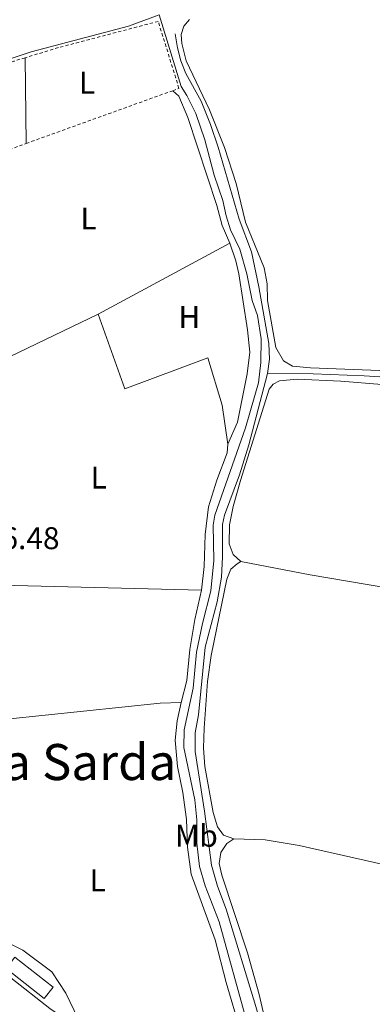
# Model space of a CAD drawing. Units: metres. Extents: x 597798 to 601280, y 4687477 to 4689838.
# Drawn here: x 600853 to 600965, y 4688557 to 4688871 of the extents above; entities that cross this region are included whole.
import ezdxf
from ezdxf.enums import TextEntityAlignment as Align

# ---------------------------------------------------------------- set-up
doc = ezdxf.new("R2010")
doc.units = ezdxf.units.M
doc.header["$MEASUREMENT"] = 0
doc.linetypes.add('DGN Style 2', pattern=[1.7399219301090239, 1.043953158065414, -0.6959687720436097])
for name, color, linetype, lineweight in [('Acequia de obra', 4, 'Continuous', 0), ('Acequia sin especificar', 4, 'Continuous', 0), ('Cota de punto acotado terreno', 7, 'Continuous', 0), ('Edificio', 1, 'Continuous', 13), ('Etiqueta de uso rústico', 92, 'Continuous', 0), ('Línea de cambio de uso (parcela vista)', 92, 'Continuous', 0), ('Tela metálica o alambrada', 7, 'DGN Style 2', 0), ('Texto de Área (paraje) menor', 7, 'Continuous', 0)]:
    doc.layers.add(name, color=color, linetype=linetype, lineweight=lineweight)
doc.styles.add('Style-Arial', font='arial.ttf')

msp = doc.modelspace()

# ---------------------------------------------------------------- linework, layer by layer
at = {"layer": 'Acequia de obra', "color": 4, "linetype": 'Continuous', "lineweight": 0}
for points in [[(600849.3099999996, 4688858.350000001, 287.0200000000041), (600856.6299999999, 4688860.800000001, 287.0200000000041), (600887.6200000001, 4688869.02, 286.9900000000052), (600897.4100000003, 4688872.619999999, 286.9499999999971)], [(600897.4100000003, 4688872.619999999, 286.9499999999971), (600904.4800000006, 4688849.720000001, 286.9499999999971), (600906.2800000003, 4688846.859999999, 286.9499999999971), (600909.1699999999, 4688841.130000001, 286.9499999999971), (600912, 4688832.640000001, 286.9499999999971), (600914.9699999997, 4688821.34, 286.9900000000052), (600917.7599999999, 4688813.27, 286.9499999999971), (600918.79, 4688808.359999999, 286.9499999999971), (600920.1900000004, 4688803.880000001, 286.9499999999971), (600923.1600000003, 4688797.77, 286.9499999999971), (600925.4699999997, 4688789.9, 286.9499999999971), (600927.1299999999, 4688781.359999999, 286.9499999999971), (600928.8099999996, 4688776.539999999, 286.9499999999971), (600929.9699999997, 4688769.16, 286.9499999999971), (600929.9000000004, 4688761.57, 286.9499999999971), (600929.0999999996, 4688755.060000001, 286.9499999999971), (600924.9600000001, 4688740.67, 286.9499999999971), (600915.2000000002, 4688712.810000001, 286.9499999999971), (600914.7300000006, 4688709.57, 286.9199999999983), (600914.9100000003, 4688698.33, 286.9199999999983), (600913.9800000006, 4688688.66, 286.8800000000047), (600911.2999999998, 4688678.210000001, 286.8500000000058), (600909.3600000005, 4688669.01, 286.8500000000058), (600908.3499999996, 4688657.52, 286.8099999999977), (600905.4299999997, 4688644.210000001, 286.8099999999977), (600905.2999999998, 4688638.58, 286.8500000000058), (600908.8600000005, 4688621.92, 286.8500000000058), (600909.4299999997, 4688615.5, 286.8500000000058), (600909.4600000001, 4688608.01, 286.8500000000058), (600910.2800000003, 4688600.600000001, 286.8500000000058), (600912.1200000001, 4688594.470000001, 286.8099999999977), (600916.6399999997, 4688582.949999999, 286.8099999999977), (600925.3899999997, 4688550.970000001, 286.7400000000052)]]:
    msp.add_polyline3d(points, dxfattribs=at)
at = {"layer": 'Acequia sin especificar', "color": 4, "linetype": 'Continuous', "lineweight": 0}
for points in [[(600902.5499999998, 4688866.480000001, 286.3000000000029), (600903.29, 4688862.060000001, 286.3000000000029), (600904.4100000003, 4688857.880000001, 286.3000000000029), (600905.9100000003, 4688853.84, 286.3000000000029), (600910.8099999996, 4688844.970000001, 286.3000000000029), (600913.79, 4688837.619999999, 286.3000000000029), (600916.2300000006, 4688830.34, 286.3000000000029), (600923, 4688807.369999999, 286.2700000000041), (600926.8899999997, 4688796.869999999, 286.2299999999959), (600929.2400000002, 4688785.76, 286.2299999999959), (600932.4699999997, 4688767.59, 286.1999999999971), (600932.6100000005, 4688762.609999999, 286.1600000000035), (600932.0199999996, 4688758.029999999, 286.1300000000047)], [(600932.0199999996, 4688758.029999999, 286.1300000000047), (600926.04, 4688735.27, 285.9900000000052), (600923.04, 4688725.640000001, 285.9600000000065), (600918.3300000001, 4688712.859999999, 285.9199999999983), (600917.6799999997, 4688709.82, 285.8899999999995), (600917.6500000004, 4688699.480000001, 285.8500000000058), (600917.29, 4688692.980000001, 285.820000000007), (600915.9199999999, 4688685.09, 285.75), (600912.1600000003, 4688670.609999999, 285.75), (600909.9800000006, 4688649.09, 285.75), (600908.9199999999, 4688643.310000001, 285.75), (600908.9699999997, 4688637.33, 285.75), (600911.9100000003, 4688618.26, 285.679999999993), (600914.1299999999, 4688601.07, 285.679999999993), (600916.04, 4688594.359999999, 285.679999999993), (600918.79, 4688586.939999999, 285.679999999993), (600928.2800000003, 4688555.930000001, 285.6499999999942), (600931.1299999999, 4688545.930000001, 285.6499999999942), (600934.8700000001, 4688528.800000001, 285.6499999999942), (600938.3300000001, 4688522.210000001, 285.6499999999942), (600944.9400000004, 4688515.699999999, 285.6499999999942), (600954.9100000003, 4688507.470000001, 285.6100000000006)], [(600932.0199999996, 4688758.029999999, 286.1300000000047), (600946.5599999996, 4688757.99, 286.1000000000058), (600962.8600000005, 4688757.350000001, 286.1000000000058), (600976.1299999999, 4688756.460000001, 286.1000000000058), (601007.5999999996, 4688757.92, 286.1000000000058), (601020.2100000001, 4688757.5, 286.2299999999959)]]:
    msp.add_polyline3d(points, dxfattribs=at)
at = {"layer": 'Edificio', "color": 1, "linetype": 'Continuous', "lineweight": 13}
msp.add_polyline3d([(600863.6399999997, 4688562.060000001, 289.6300000000047), (600860.7999999998, 4688558.449999999, 289.6300000000047), (600848.5800000001, 4688568.050000001, 289.5), (600851.4100000003, 4688571.66, 289.4600000000065)], close=True, dxfattribs=at)
at = {"layer": 'Edificio', "color": 51, "linetype": 'Continuous', "lineweight": 13}
msp.add_polyline3d([(600860.7999999998, 4688558.449999999, 289.6300000000047), (600848.5800000001, 4688568.050000001, 289.5), (600851.4100000003, 4688571.66, 289.4600000000065), (600863.6399999997, 4688562.060000001, 289.6300000000047), (600860.7999999998, 4688558.449999999, 289.6300000000047)], dxfattribs=at)
at = {"layer": 'Línea de cambio de uso (parcela vista)', "color": 92, "linetype": 'Continuous', "lineweight": 0, "extrusion": (0.0002221910709937873, -0.01643613412850336, 0.9998648929360595), "elevation": -76645.84791724049, "flags": 128}
msp.add_lwpolyline([(664180.0721490816, 4679681.007196378), (664180.0721490816, 4679653.630996859)], dxfattribs=at)
at = {"layer": 'Línea de cambio de uso (parcela vista)', "color": 92, "linetype": 'Continuous', "lineweight": 0, "extrusion": (-0.006275679755679242, -0.003391531201160552, 0.9999745563561685), "elevation": -19386.40900836915, "flags": 128}
msp.add_lwpolyline([(600867.9961441807, 4688738.256534639), (600909.9274522172, 4688760.916664964)], dxfattribs=at)
at = {"layer": 'Línea de cambio de uso (parcela vista)', "color": 92, "linetype": 'Continuous', "lineweight": 0, "extrusion": (0.001341346238954158, 0.0006464433703574436, 0.9999988914500036), "elevation": 4123.66400043702, "flags": 128}
msp.add_lwpolyline([(600877.1049497516, 4688775.353978742), (600834.7548939551, 4688754.943974479)], dxfattribs=at)
at = {"layer": 'Línea de cambio de uso (parcela vista)', "color": 92, "linetype": 'Continuous', "lineweight": 0, "elevation": 286.1999999999971, "flags": 128}
msp.add_lwpolyline([(600921.2400000002, 4688609.449999999), (600918.0199999996, 4688610.57), (600916.0300000003, 4688613.300000001), (600914.7000000002, 4688617.82), (600912.0199999996, 4688632.52), (600911.5999999996, 4688638.430000001), (600911.79, 4688644.82), (600912.9000000004, 4688659.65), (600914.0199999996, 4688667.980000001), (600919.0499999998, 4688692.32), (600920.3200000003, 4688695.529999999), (600922.29, 4688697.310000001), (600923.5499999998, 4688698.01)], dxfattribs=at)
at = {"layer": 'Línea de cambio de uso (parcela vista)', "color": 92, "linetype": 'Continuous', "lineweight": 0, "extrusion": (0.001962514683805577, 0.1937438115554206, 0.981050194444756), "elevation": 909864.955906797, "flags": 128}
msp.add_lwpolyline([(-553307.153427938, -4605519.830506032), (-553324.924339564, -4605519.830506032), (-553388.8378755684, -4605518.798267951)], dxfattribs=at)
at = {"layer": 'Línea de cambio de uso (parcela vista)', "color": 92, "linetype": 'Continuous', "lineweight": 0}
for points in [[(600973.1900000004, 4688758.75, 286.4100000000035), (600945.7199999997, 4688759.83, 286.3800000000047), (600940.04, 4688760.369999999, 286.4100000000035), (600937.1299999999, 4688762.050000001, 286.4499999999971), (600934.6600000003, 4688766.350000001, 286.4799999999959), (600931.9900000002, 4688781.359999999, 286.5500000000029), (600931.9500000002, 4688786.720000001, 286.5899999999965), (600930.9199999999, 4688791.800000001, 286.5899999999965), (600924.9800000006, 4688806.359999999, 286.5500000000029), (600922, 4688818.689999999, 286.5200000000041), (600918.3399999999, 4688830.220000001, 286.5500000000029), (600913.4699999997, 4688842.220000001, 286.5200000000041), (600906.1100000005, 4688857.9, 286.5500000000029), (600904.6600000003, 4688863.41, 286.5200000000041), (600904.5199999996, 4688866.300000001, 286.5200000000041), (600905.3399999999, 4688868.949999999, 286.5500000000029), (600907.1699999999, 4688871.109999999, 286.5899999999965)], [(600919.9600000001, 4688799.699999999, 286.9900000000052), (600917.5499999998, 4688805.27, 286.9900000000052), (600915.8499999996, 4688811.710000001, 286.9900000000052), (600906.6399999997, 4688839.800000001, 286.929999999993), (600903.7300000006, 4688846.600000001, 287.0299999999988), (600901.7599999999, 4688848.369999999, 286.9900000000052)], [(600919.9600000001, 4688799.699999999, 286.9900000000052), (600921.8600000005, 4688794.029999999, 286.9600000000065), (600922.8499999996, 4688789.880000001, 286.929999999993), (600925.6699999999, 4688771.980000001, 286.75), (600926.3499999996, 4688764.84, 286.75), (600925.5499999998, 4688757.92, 286.7200000000012), (600922.4500000002, 4688742.480000001, 286.6499999999942), (600919.3499999996, 4688735.529999999, 286.6900000000023)], [(600919.3499999996, 4688735.529999999, 286.6900000000023), (600917.5300000003, 4688747.980000001, 286.5800000000018), (600912.9699999997, 4688763.039999999, 286.6900000000023), (600886.4600000001, 4688753.17, 286.6900000000023), (600878.0300000003, 4688777.039999999, 286.6499999999942)], [(601073.9859999996, 4688747.2555, 286.3699999999953), (601060.1399999997, 4688749.4, 286.3699999999953), (601030.2000000002, 4688753.34, 286.2299999999959), (601015.6699999999, 4688755.619999999, 286.1300000000047), (601009.6500000004, 4688755.779999999, 286.1000000000058), (601002.0300000003, 4688755.609999999, 286.0599999999977), (600988.0499999998, 4688754.32, 285.9199999999983), (600981.1799999997, 4688754.16, 285.9199999999983), (600968.5300000003, 4688754.539999999, 286.0599999999977), (600955.4199999999, 4688755.600000001, 286.1300000000047), (600941.5300000003, 4688756.27, 286.1600000000035), (600935.8300000001, 4688755.75, 286.1600000000035), (600933.7800000003, 4688754.65, 286.1600000000035), (600932.5700000003, 4688753.09, 286.1999999999971), (600923.4000000004, 4688723.930000001, 286.1999999999971), (600921.1100000005, 4688715.58, 286.1999999999971), (600919.8799999999, 4688709.680000001, 286.1999999999971), (600919.8300000001, 4688703.630000001, 286.1999999999971), (600921.04, 4688700.210000001, 286.1999999999971), (600923.5499999998, 4688698.01, 286.1999999999971)], [(600910.9800000006, 4688688.810000001, 286.6499999999942), (600911.7999999998, 4688696.460000001, 286.6900000000023), (600912.1100000005, 4688706.630000001, 286.6900000000023), (600913.1600000003, 4688715.480000001, 286.6900000000023), (600915.9000000004, 4688724.039999999, 286.6900000000023), (600919.1500000004, 4688732.75, 286.6900000000023), (600919.3499999996, 4688735.529999999, 286.6900000000023)], [(601072.4400000004, 4688671.720000001, 286.3699999999953), (601054.1600000003, 4688675.59, 286.3300000000018), (601032.8899999997, 4688678.970000001, 286.3000000000029), (600945.6399999997, 4688693.77, 286.1600000000035), (600923.5499999998, 4688698.01, 286.1999999999971)], [(600904.4199999999, 4688653.02, 286.4499999999971), (600906.2400000002, 4688660.050000001, 286.4499999999971), (600907.2800000003, 4688669.859999999, 286.4799999999959), (600908.8700000001, 4688679.539999999, 286.5099999999948), (600910.9800000006, 4688688.810000001, 286.6499999999942)], [(600777.5999999996, 4688640.039999999, 286.3099999999977), (600799.7999999998, 4688642.600000001, 286.1399999999995), (600897.8200000003, 4688652.789999999, 286.3399999999965), (600904.4199999999, 4688653.02, 286.4499999999971)], [(600904.4199999999, 4688653.02, 286.4499999999971), (600903.1600000003, 4688647.09, 286.3800000000047), (600902.5499999998, 4688641, 286.3800000000047), (600903.3499999996, 4688632.59, 286.3399999999965), (600905.04, 4688624.289999999, 286.2700000000041), (600906.1600000003, 4688615.609999999, 286.2700000000041), (600906.4800000006, 4688606.82, 286.3099999999977), (600907.6299999999, 4688598.140000001, 286.3099999999977), (600915.2699999996, 4688577.180000001, 286.3099999999977), (600918.8200000003, 4688563.609999999, 286.3099999999977), (600923.4299999997, 4688548.039999999, 286.3399999999965), (600924.1399999997, 4688543.550000001, 286.4100000000035), (600924.3899999997, 4688535.27, 286.4799999999959), (600922.9000000004, 4688531.859999999, 286.7400000000052)], [(600875.5, 4688546.529999999, 286.5800000000018), (600871.6200000001, 4688551.949999999, 286.5800000000018), (600867.7199999997, 4688560.180000001, 286.5500000000029), (600863.1699999999, 4688566.949999999, 286.5500000000029), (600853.9600000001, 4688573.84, 286.5500000000029), (600840.2300000006, 4688580.699999999, 286.5500000000029), (600829.2199999997, 4688586.74, 286.5099999999948), (600813.5300000003, 4688597.730000001, 286.4100000000035), (600801.6200000001, 4688607.430000001, 286.2700000000041), (600793.1900000004, 4688615.810000001, 286.2400000000052), (600784.6299999999, 4688625.730000001, 286.3399999999965), (600779.3099999996, 4688632.57, 286.4100000000035), (600777.5099999999, 4688636.15, 286.4100000000035), (600777.04, 4688637.789999999, 286.4100000000035), (600777.5999999996, 4688640.039999999, 286.3099999999977)], [(600959.2800000003, 4688465.92, 286.320000000007), (600959.0199999996, 4688473.65, 286.3399999999965), (600958.7199999997, 4688498.67, 286.3399999999965), (600957.79, 4688506.42, 286.3399999999965), (600956.4800000006, 4688509.220000001, 286.3399999999965), (600952.7800000003, 4688512.890000001, 286.2700000000041), (600945.4199999999, 4688518.66, 286.2299999999959), (600939.7699999996, 4688524.600000001, 286.1999999999971), (600937.0300000003, 4688528.859999999, 286.1999999999971), (600935.3099999996, 4688533.99, 286.1999999999971), (600929.3600000005, 4688559.76, 286.1999999999971), (600925.6100000005, 4688573.01, 286.1999999999971), (600917.4400000004, 4688597.82, 286.1999999999971), (600916.6299999999, 4688601.550000001, 286.1999999999971), (600917.1399999997, 4688605.060000001, 286.1999999999971), (600918.9900000002, 4688607.91, 286.1999999999971), (600921.2400000002, 4688609.449999999, 286.1999999999971)], [(601048.5, 4688586.550000001, 286.3300000000018), (601032.8300000001, 4688589.130000001, 286.3699999999953), (601011.4400000004, 4688592.41, 286.3699999999953), (600986.9400000004, 4688597.17, 286.3399999999965), (600942.0899999999, 4688607.289999999, 286.2299999999959), (600931.2400000002, 4688609.100000001, 286.1999999999971), (600921.2400000002, 4688609.449999999, 286.1999999999971)], [(600831.6500000004, 4688577.460000001, 286.5500000000029), (600833.75, 4688577.07, 286.5099999999948), (600837.5899999999, 4688574.859999999, 286.4799999999959), (600862.5700000003, 4688555.289999999, 286.5500000000029), (600875.5, 4688546.529999999, 286.5800000000018)]]:
    msp.add_polyline3d(points, dxfattribs=at)
at = {"layer": 'Tela metálica o alambrada', "color": 7, "linetype": 'DGN Style 2', "lineweight": 0, "extrusion": (-0.0007573674095073339, -0.0002730346780085678, 0.9999996759232834), "elevation": -1448.331707280317, "flags": 128}
msp.add_lwpolyline([(600855.0649997082, 4688831.299326568), (600901.8050165981, 4688848.149327195)], dxfattribs=at)
at = {"layer": 'Tela metálica o alambrada', "color": 7, "linetype": 'DGN Style 2', "lineweight": 0, "extrusion": (-0.000812700061828073, -0.0002929153115209308, 0.9999996268595454), "elevation": -1574.795564326324, "flags": 128}
msp.add_lwpolyline([(600833.2747684021, 4688823.40986734), (600855.0547774629, 4688831.259867677)], dxfattribs=at)
at = {"layer": 'Tela metálica o alambrada', "color": 7, "linetype": 'DGN Style 2', "lineweight": 0}
for points in [[(600901.7599999999, 4688848.369999999, 286.9900000000052), (600903.7599999999, 4688849.09, 286.9900000000052), (600897.1500000004, 4688870.51, 287.3699999999953), (600865.2999999998, 4688862.109999999, 287.3699999999953), (600854.6500000004, 4688858.890000001, 287.3999999999942)], [(600854.6500000004, 4688858.890000001, 287.3999999999942), (600851.1600000003, 4688857.83, 287.4100000000035), (600836.3200000003, 4688851.99, 287.3699999999953), (600827.04, 4688847.439999999, 287.3699999999953), (600828.7199999997, 4688845.220000001, 287.2400000000052), (600829.79, 4688842.180000001, 287.1999999999971), (600830.7400000002, 4688822.77, 286.929999999993)]]:
    msp.add_polyline3d(points, dxfattribs=at)

# ---------------------------------------------------------------- texts
at = {"layer": 'Cota de punto acotado terreno', "color": 7, "linetype": 'Continuous', "lineweight": 0, "style": 'Style-Arial'}
msp.add_text('286.48', height=7.000000000000002, dxfattribs=at).set_placement((600836.5100000007, 4688701.960000002, 286.4799999999959))
at = {"layer": 'Etiqueta de uso rústico', "color": 92, "linetype": 'Continuous', "lineweight": 0, "style": 'Style-Arial'}
for s, p in [('L', (600874.4014203806, 4688850.950009997, 287.179999999993)), ('L', (600874.911420378, 4688807.560009997, 286.8399999999965)), ('H', (600907.0716459866, 4688776.12001, 286.7599999999948)), ('L', (600878.2014203783, 4688724.820009999, 286.6399999999995)), ('Mb', (600909.3302462421, 4688610.420010001, 286.2799999999988)), ('L', (600877.8414203783, 4688596.180009998, 286.4100000000035))]:
    msp.add_text(s, height=7.000000000000002, dxfattribs=at).set_placement(p, align=Align.MIDDLE_CENTER)
at = {"layer": 'Texto de Área (paraje) menor', "color": 7, "linetype": 'Continuous', "lineweight": 0, "style": 'Style-Arial'}
msp.add_text('La Sarda', height=11.5, dxfattribs=at).set_placement((600871.0568652542, 4688633.960010001, 286.3300000000018), align=Align.MIDDLE_CENTER)

doc.saveas('drawing.dxf')
